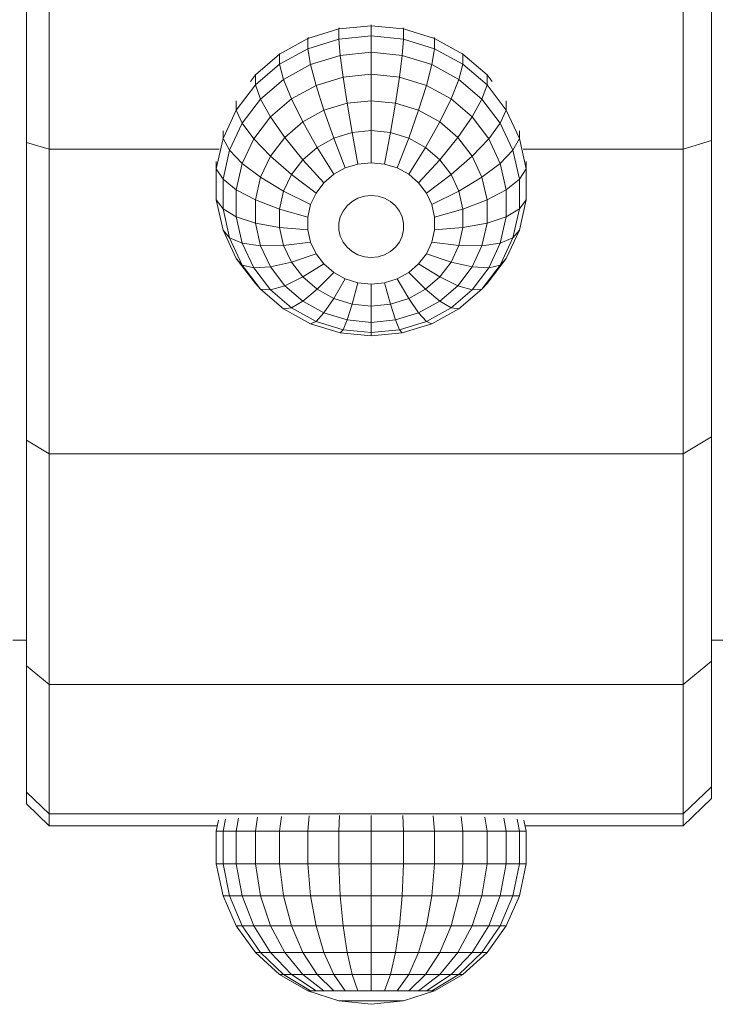
# Model space of a CAD drawing. Units: millimetres. Extents: x 797 to 6119, y 2184 to 5948.
# Drawn here: x 1773 to 1800, y 3983 to 4021 of the extents above; entities that cross this region are included whole.
import ezdxf

# ---------------------------------------------------------------- set-up
doc = ezdxf.new("R2010")
doc.units = ezdxf.units.MM

msp = doc.modelspace()

# ---------------------------------------------------------------- linework, layer by layer
at = {"linetype": 'Continuous', "lineweight": 0}
for p, q in [((1773.638, 4028.684), (1773.638, 4015.905)), ((1774.503, 4028.713), (1774.503, 4015.644)), ((1798.79, 4028.713), (1798.79, 4015.644)), ((1799.872, 4028.676), (1799.872, 4015.971)), ((1786.841, 4020.407), (1786.841, 4020.366)), ((1784.414, 4019.876), (1785.6, 4020.242)), ((1786.841, 4020.366), (1785.6, 4020.242)), ((1785.616, 4020.282), (1785.6, 4020.242)), ((1785.6, 4020.242), (1785.6, 4019.855)), ((1786.841, 4020.366), (1786.841, 4019.979)), ((1786.841, 4020.366), (1788.081, 4020.242)), ((1788.066, 4020.282), (1788.081, 4020.242)), ((1788.081, 4020.242), (1789.268, 4019.876)), ((1788.081, 4020.242), (1788.081, 4019.855)), ((1783.333, 4019.283), (1784.414, 4019.876)), ((1784.439, 4019.912), (1784.414, 4019.876)), ((1784.414, 4019.876), (1784.414, 4019.488)), ((1784.414, 4019.488), (1785.6, 4019.855)), ((1786.841, 4019.979), (1785.6, 4019.855)), ((1785.6, 4019.855), (1785.654, 4019.233)), ((1786.841, 4019.979), (1786.841, 4019.352)), ((1786.841, 4019.979), (1788.081, 4019.855)), ((1788.081, 4019.855), (1788.027, 4019.233)), ((1788.081, 4019.855), (1789.268, 4019.488)), ((1789.242, 4019.912), (1789.268, 4019.876)), ((1789.268, 4019.876), (1790.348, 4019.283)), ((1789.268, 4019.876), (1789.268, 4019.488)), ((1782.406, 4018.489), (1783.333, 4019.283)), ((1783.333, 4018.895), (1784.414, 4019.488)), ((1783.357, 4019.31), (1783.333, 4019.283)), ((1783.333, 4019.283), (1783.333, 4018.895)), ((1784.414, 4019.488), (1784.52, 4018.882)), ((1786.841, 4019.352), (1785.654, 4019.233)), ((1786.841, 4019.352), (1786.841, 4018.512)), ((1786.841, 4019.352), (1788.027, 4019.233)), ((1789.268, 4019.488), (1789.162, 4018.882)), ((1789.268, 4019.488), (1790.348, 4018.895)), ((1790.325, 4019.31), (1790.348, 4019.283)), ((1790.348, 4019.283), (1791.275, 4018.489)), ((1790.348, 4019.283), (1790.348, 4018.895)), ((1782.406, 4018.101), (1783.333, 4018.895)), ((1783.333, 4018.895), (1783.487, 4018.315)), ((1783.487, 4018.315), (1784.52, 4018.882)), ((1784.52, 4018.882), (1785.654, 4019.233)), ((1784.52, 4018.882), (1784.727, 4018.085)), ((1785.654, 4019.233), (1785.76, 4018.404)), ((1788.027, 4019.233), (1787.921, 4018.404)), ((1788.027, 4019.233), (1789.162, 4018.882)), ((1789.162, 4018.882), (1788.954, 4018.085)), ((1789.162, 4018.882), (1790.195, 4018.315)), ((1790.348, 4018.895), (1790.195, 4018.315)), ((1790.348, 4018.895), (1791.275, 4018.101)), ((1786.841, 4018.512), (1785.76, 4018.404)), ((1786.841, 4018.512), (1786.841, 4017.498)), ((1786.841, 4018.512), (1787.921, 4018.404)), ((1782.212, 4018.235), (1782.406, 4018.489)), ((1782.414, 4018.497), (1782.406, 4018.489)), ((1782.406, 4018.489), (1782.406, 4018.101)), ((1782.6, 4017.556), (1783.487, 4018.315)), ((1783.487, 4018.315), (1783.787, 4017.568)), ((1784.727, 4018.085), (1785.76, 4018.404)), ((1785.76, 4018.404), (1785.914, 4017.405)), ((1787.921, 4018.404), (1787.768, 4017.405)), ((1787.921, 4018.404), (1788.954, 4018.085)), ((1790.195, 4018.315), (1789.895, 4017.568)), ((1790.195, 4018.315), (1791.081, 4017.556)), ((1791.268, 4018.497), (1791.275, 4018.489)), ((1791.275, 4018.489), (1791.469, 4018.235)), ((1791.275, 4018.489), (1791.275, 4018.101)), ((1781.673, 4017.141), (1782.406, 4018.101)), ((1782.406, 4018.101), (1782.6, 4017.556)), ((1783.787, 4017.568), (1784.727, 4018.085)), ((1784.727, 4018.085), (1785.027, 4017.131)), ((1788.954, 4018.085), (1788.654, 4017.131)), ((1788.954, 4018.085), (1789.895, 4017.568)), ((1791.275, 4018.101), (1791.081, 4017.556)), ((1791.275, 4018.101), (1792.008, 4017.141)), ((1781.673, 4017.488), (1781.673, 4017.141)), ((1781.899, 4016.638), (1782.6, 4017.556)), ((1782.6, 4017.556), (1782.979, 4016.877)), ((1782.979, 4016.877), (1783.787, 4017.568)), ((1783.787, 4017.568), (1784.22, 4016.688)), ((1785.027, 4017.131), (1785.914, 4017.405)), ((1786.841, 4017.498), (1785.914, 4017.405)), ((1785.914, 4017.405), (1786.108, 4016.278)), ((1786.841, 4017.498), (1786.841, 4016.352)), ((1786.841, 4017.498), (1787.768, 4017.405)), ((1787.768, 4017.405), (1787.574, 4016.278)), ((1787.768, 4017.405), (1788.654, 4017.131)), ((1789.895, 4017.568), (1789.462, 4016.688)), ((1789.895, 4017.568), (1790.702, 4016.877)), ((1791.081, 4017.556), (1790.702, 4016.877)), ((1791.081, 4017.556), (1791.783, 4016.638)), ((1792.008, 4017.488), (1792.008, 4017.141)), ((1781.166, 4016.057), (1781.673, 4017.141)), ((1781.673, 4017.141), (1781.899, 4016.638)), ((1784.22, 4016.688), (1785.027, 4017.131)), ((1785.027, 4017.131), (1785.406, 4016.062)), ((1788.654, 4017.131), (1788.275, 4016.062)), ((1788.654, 4017.131), (1789.462, 4016.688)), ((1792.008, 4017.141), (1791.783, 4016.638)), ((1792.008, 4017.141), (1792.516, 4016.057)), ((1781.414, 4015.602), (1781.899, 4016.638)), ((1781.899, 4016.638), (1782.341, 4016.041)), ((1782.341, 4016.041), (1782.979, 4016.877)), ((1782.979, 4016.877), (1783.527, 4016.094)), ((1783.527, 4016.094), (1784.22, 4016.688)), ((1784.22, 4016.688), (1784.768, 4015.711)), ((1789.462, 4016.688), (1788.914, 4015.711)), ((1789.462, 4016.688), (1790.154, 4016.094)), ((1790.702, 4016.877), (1790.154, 4016.094)), ((1790.702, 4016.877), (1791.341, 4016.041)), ((1791.783, 4016.638), (1791.341, 4016.041)), ((1791.783, 4016.638), (1792.268, 4015.602)), ((1781.166, 4016.342), (1781.166, 4016.057)), ((1785.406, 4016.062), (1786.108, 4016.278)), ((1786.841, 4016.352), (1786.108, 4016.278)), ((1786.108, 4016.278), (1786.333, 4015.074)), ((1786.841, 4016.352), (1786.841, 4015.125)), ((1786.841, 4016.352), (1787.574, 4016.278)), ((1787.574, 4016.278), (1787.348, 4015.074)), ((1787.574, 4016.278), (1788.275, 4016.062)), ((1792.516, 4016.342), (1792.516, 4016.057)), ((1773.638, 4015.905), (1773.638, 4004.512)), ((1773.638, 4015.905), (1774.503, 4015.644)), ((1780.906, 4014.897), (1781.166, 4016.057)), ((1781.166, 4016.057), (1781.414, 4015.602)), ((1781.899, 4015.098), (1782.341, 4016.041)), ((1782.341, 4016.041), (1782.979, 4015.377)), ((1782.979, 4015.377), (1783.527, 4016.094)), ((1783.527, 4016.094), (1784.22, 4015.242)), ((1784.768, 4015.711), (1785.406, 4016.062)), ((1785.406, 4016.062), (1785.848, 4014.924)), ((1788.275, 4016.062), (1787.833, 4014.924)), ((1788.275, 4016.062), (1788.914, 4015.711)), ((1790.154, 4016.094), (1789.462, 4015.242)), ((1790.154, 4016.094), (1790.702, 4015.377)), ((1791.341, 4016.041), (1790.702, 4015.377)), ((1791.341, 4016.041), (1791.783, 4015.098)), ((1792.516, 4016.057), (1792.268, 4015.602)), ((1792.516, 4016.057), (1792.775, 4014.897)), ((1798.79, 4015.644), (1799.872, 4015.971)), ((1799.872, 4015.971), (1799.872, 4004.643)), ((1774.503, 4015.644), (1774.503, 4003.992)), ((1781.018, 4015.644), (1774.503, 4015.644)), ((1781.166, 4014.492), (1781.414, 4015.602)), ((1781.414, 4015.602), (1781.899, 4015.098)), ((1784.22, 4015.242), (1784.768, 4015.711)), ((1784.768, 4015.711), (1785.406, 4014.681)), ((1788.914, 4015.711), (1788.275, 4014.681)), ((1788.914, 4015.711), (1789.462, 4015.242)), ((1792.268, 4015.602), (1791.783, 4015.098)), ((1792.268, 4015.602), (1792.516, 4014.492)), ((1798.79, 4015.644), (1792.663, 4015.644)), ((1798.79, 4015.644), (1798.79, 4003.992)), ((1780.906, 4015.173), (1780.906, 4014.897)), ((1782.6, 4014.567), (1782.979, 4015.377)), ((1782.979, 4015.377), (1783.787, 4014.675)), ((1783.787, 4014.675), (1784.22, 4015.242)), ((1784.22, 4015.242), (1785.027, 4014.357)), ((1786.841, 4015.125), (1786.333, 4015.074)), ((1786.841, 4015.125), (1787.348, 4015.074)), ((1789.462, 4015.242), (1788.654, 4014.357)), ((1789.462, 4015.242), (1789.895, 4014.675)), ((1790.702, 4015.377), (1789.895, 4014.675)), ((1790.702, 4015.377), (1791.081, 4014.567)), ((1792.775, 4015.173), (1792.775, 4014.897)), ((1780.906, 4014.897), (1781.166, 4014.492)), ((1780.906, 4013.711), (1780.906, 4014.897)), ((1781.673, 4014.087), (1781.899, 4015.098)), ((1781.899, 4015.098), (1782.6, 4014.567)), ((1785.406, 4014.681), (1785.848, 4014.924)), ((1785.848, 4014.924), (1786.333, 4015.074)), ((1787.348, 4015.074), (1787.833, 4014.924)), ((1787.833, 4014.924), (1788.275, 4014.681)), ((1791.783, 4015.098), (1791.081, 4014.567)), ((1791.783, 4015.098), (1792.008, 4014.087)), ((1792.775, 4014.897), (1792.516, 4014.492)), ((1792.775, 4014.897), (1792.775, 4013.711)), ((1781.166, 4014.492), (1781.673, 4014.087)), ((1781.166, 4013.357), (1781.166, 4014.492)), ((1782.406, 4013.7), (1782.6, 4014.567)), ((1782.6, 4014.567), (1783.487, 4014.034)), ((1783.487, 4014.034), (1783.787, 4014.675)), ((1783.787, 4014.675), (1784.727, 4013.964)), ((1785.027, 4014.357), (1785.406, 4014.681)), ((1788.275, 4014.681), (1788.654, 4014.357)), ((1789.895, 4014.675), (1788.954, 4013.964)), ((1789.895, 4014.675), (1790.195, 4014.034)), ((1791.081, 4014.567), (1790.195, 4014.034)), ((1791.081, 4014.567), (1791.275, 4013.7)), ((1792.516, 4014.492), (1792.008, 4014.087)), ((1792.516, 4014.492), (1792.516, 4013.357)), ((1781.673, 4014.087), (1782.406, 4013.7)), ((1781.673, 4013.054), (1781.673, 4014.087)), ((1783.333, 4013.348), (1783.487, 4014.034)), ((1783.487, 4014.034), (1784.52, 4013.521)), ((1784.727, 4013.964), (1785.027, 4014.357)), ((1788.654, 4014.357), (1788.954, 4013.964)), ((1790.195, 4014.034), (1789.162, 4013.521)), ((1790.195, 4014.034), (1790.348, 4013.348)), ((1792.008, 4014.087), (1791.275, 4013.7)), ((1792.008, 4014.087), (1792.008, 4013.054)), ((1780.906, 4013.711), (1781.166, 4013.357)), ((1781.166, 4012.55), (1780.906, 4013.711)), ((1782.406, 4013.7), (1783.333, 4013.348)), ((1782.406, 4012.814), (1782.406, 4013.7)), ((1784.52, 4013.521), (1784.727, 4013.964)), ((1785.914, 4013.478), (1786.108, 4013.644)), ((1786.108, 4013.644), (1786.333, 4013.768)), ((1786.333, 4013.768), (1786.581, 4013.844)), ((1786.841, 4013.87), (1786.581, 4013.844)), ((1786.841, 4013.87), (1787.1, 4013.844)), ((1787.1, 4013.844), (1787.348, 4013.768)), ((1787.348, 4013.768), (1787.574, 4013.644)), ((1787.574, 4013.644), (1787.768, 4013.478)), ((1788.954, 4013.964), (1789.162, 4013.521)), ((1791.275, 4013.7), (1790.348, 4013.348)), ((1791.275, 4013.7), (1791.275, 4012.814)), ((1792.775, 4013.711), (1792.516, 4013.357)), ((1792.775, 4013.711), (1792.516, 4012.55)), ((1781.166, 4013.357), (1781.673, 4013.054)), ((1781.414, 4012.248), (1781.166, 4013.357)), ((1783.333, 4013.348), (1784.414, 4013.046)), ((1783.333, 4012.647), (1783.333, 4013.348)), ((1784.414, 4013.046), (1784.52, 4013.521)), ((1785.654, 4013.051), (1785.76, 4013.277)), ((1785.76, 4013.277), (1785.914, 4013.478)), ((1787.768, 4013.478), (1787.921, 4013.277)), ((1787.921, 4013.277), (1788.027, 4013.051)), ((1789.162, 4013.521), (1789.268, 4013.046)), ((1790.348, 4013.348), (1789.268, 4013.046)), ((1790.348, 4013.348), (1790.348, 4012.647)), ((1792.516, 4013.357), (1792.008, 4013.054)), ((1792.516, 4013.357), (1792.268, 4012.248)), ((1781.673, 4013.054), (1782.406, 4012.814)), ((1781.899, 4012.043), (1781.673, 4013.054)), ((1784.414, 4012.561), (1784.414, 4013.046)), ((1785.6, 4012.808), (1785.654, 4013.051)), ((1788.027, 4013.051), (1788.081, 4012.808)), ((1789.268, 4013.046), (1789.268, 4012.561)), ((1792.008, 4013.054), (1791.275, 4012.814)), ((1792.008, 4013.054), (1791.783, 4012.043)), ((1781.166, 4012.55), (1781.414, 4012.248)), ((1781.673, 4011.466), (1781.166, 4012.55)), ((1782.406, 4012.814), (1783.333, 4012.647)), ((1782.6, 4011.946), (1782.406, 4012.814)), ((1783.333, 4012.647), (1784.414, 4012.561)), ((1783.487, 4011.961), (1783.333, 4012.647)), ((1784.52, 4012.086), (1784.414, 4012.561)), ((1785.6, 4012.56), (1785.6, 4012.808)), ((1785.654, 4012.317), (1785.6, 4012.56)), ((1788.081, 4012.56), (1788.027, 4012.317)), ((1788.081, 4012.808), (1788.081, 4012.56)), ((1789.268, 4012.561), (1789.162, 4012.086)), ((1790.348, 4012.647), (1789.268, 4012.561)), ((1790.348, 4012.647), (1790.195, 4011.961)), ((1791.275, 4012.814), (1790.348, 4012.647)), ((1791.275, 4012.814), (1791.081, 4011.946)), ((1792.516, 4012.55), (1792.008, 4011.466)), ((1792.516, 4012.55), (1792.268, 4012.248)), ((1781.414, 4012.248), (1781.899, 4012.043)), ((1781.899, 4011.211), (1781.414, 4012.248)), ((1785.76, 4012.091), (1785.654, 4012.317)), ((1788.027, 4012.317), (1787.921, 4012.091)), ((1792.268, 4012.248), (1791.783, 4012.043)), ((1792.268, 4012.248), (1791.783, 4011.211)), ((1781.899, 4012.043), (1782.6, 4011.946)), ((1782.341, 4011.1), (1781.899, 4012.043)), ((1782.6, 4011.946), (1783.487, 4011.961)), ((1782.979, 4011.137), (1782.6, 4011.946)), ((1783.487, 4011.961), (1784.52, 4012.086)), ((1783.787, 4011.32), (1783.487, 4011.961)), ((1784.727, 4011.643), (1784.52, 4012.086)), ((1785.914, 4011.89), (1785.76, 4012.091)), ((1786.108, 4011.724), (1785.914, 4011.89)), ((1786.333, 4011.6), (1786.108, 4011.724)), ((1787.574, 4011.724), (1787.348, 4011.6)), ((1787.768, 4011.89), (1787.574, 4011.724)), ((1787.921, 4012.091), (1787.768, 4011.89)), ((1789.162, 4012.086), (1788.954, 4011.643)), ((1790.195, 4011.961), (1789.162, 4012.086)), ((1790.195, 4011.961), (1789.895, 4011.32)), ((1791.081, 4011.946), (1790.195, 4011.961)), ((1791.081, 4011.946), (1790.702, 4011.137)), ((1791.783, 4012.043), (1791.081, 4011.946)), ((1791.783, 4012.043), (1791.341, 4011.1)), ((1781.673, 4011.466), (1781.899, 4011.211)), ((1782.406, 4010.506), (1781.673, 4011.466)), ((1783.787, 4011.32), (1784.727, 4011.643)), ((1785.027, 4011.251), (1784.727, 4011.643)), ((1786.581, 4011.523), (1786.333, 4011.6)), ((1786.841, 4011.498), (1786.581, 4011.523)), ((1787.1, 4011.523), (1786.841, 4011.498)), ((1787.348, 4011.6), (1787.1, 4011.523)), ((1788.954, 4011.643), (1788.654, 4011.251)), ((1789.895, 4011.32), (1788.954, 4011.643)), ((1792.008, 4011.466), (1791.275, 4010.506)), ((1792.008, 4011.466), (1791.783, 4011.211)), ((1781.899, 4011.211), (1782.341, 4011.1)), ((1782.6, 4010.293), (1781.899, 4011.211)), ((1782.341, 4011.1), (1782.979, 4011.137)), ((1782.979, 4010.264), (1782.341, 4011.1)), ((1782.979, 4011.137), (1783.787, 4011.32)), ((1783.527, 4010.419), (1782.979, 4011.137)), ((1784.22, 4010.753), (1783.787, 4011.32)), ((1784.22, 4010.753), (1785.027, 4011.251)), ((1785.406, 4010.926), (1785.027, 4011.251)), ((1788.654, 4011.251), (1788.275, 4010.926)), ((1789.462, 4010.753), (1788.654, 4011.251)), ((1789.895, 4011.32), (1789.462, 4010.753)), ((1790.702, 4011.137), (1789.895, 4011.32)), ((1790.702, 4011.137), (1790.154, 4010.419)), ((1791.341, 4011.1), (1790.702, 4011.137)), ((1791.341, 4011.1), (1790.702, 4010.264)), ((1791.783, 4011.211), (1791.081, 4010.293)), ((1791.783, 4011.211), (1791.341, 4011.1)), ((1783.527, 4010.419), (1784.22, 4010.753)), ((1784.768, 4010.284), (1784.22, 4010.753)), ((1784.768, 4010.284), (1785.406, 4010.926)), ((1785.848, 4010.683), (1785.406, 4010.926)), ((1785.406, 4009.933), (1785.848, 4010.683)), ((1786.333, 4010.533), (1785.848, 4010.683)), ((1787.833, 4010.683), (1787.348, 4010.533)), ((1788.275, 4010.926), (1787.833, 4010.683)), ((1788.275, 4009.933), (1787.833, 4010.683)), ((1788.914, 4010.284), (1788.275, 4010.926)), ((1789.462, 4010.753), (1788.914, 4010.284)), ((1790.154, 4010.419), (1789.462, 4010.753)), ((1782.406, 4010.506), (1782.6, 4010.293)), ((1782.6, 4010.293), (1782.979, 4010.264)), ((1783.487, 4009.534), (1782.6, 4010.293)), ((1782.979, 4010.264), (1783.527, 4010.419)), ((1783.787, 4009.572), (1782.979, 4010.264)), ((1784.22, 4009.826), (1783.527, 4010.419)), ((1784.22, 4009.826), (1784.768, 4010.284)), ((1785.406, 4009.933), (1784.768, 4010.284)), ((1786.108, 4009.717), (1786.333, 4010.533)), ((1786.841, 4010.483), (1786.333, 4010.533)), ((1787.348, 4010.533), (1786.841, 4010.483)), ((1786.841, 4009.643), (1786.841, 4010.483)), ((1787.574, 4009.717), (1787.348, 4010.533)), ((1788.914, 4010.284), (1788.275, 4009.933)), ((1789.462, 4009.826), (1788.914, 4010.284)), ((1790.154, 4010.419), (1789.462, 4009.826)), ((1790.702, 4010.264), (1789.895, 4009.572)), ((1790.702, 4010.264), (1790.154, 4010.419)), ((1791.081, 4010.293), (1790.195, 4009.534)), ((1791.081, 4010.293), (1790.702, 4010.264)), ((1791.275, 4010.506), (1791.081, 4010.293)), ((1785.027, 4009.383), (1785.406, 4009.933)), ((1786.108, 4009.717), (1785.406, 4009.933)), ((1788.275, 4009.933), (1787.574, 4009.717)), ((1788.654, 4009.383), (1788.275, 4009.933)), ((1783.487, 4009.534), (1783.787, 4009.572)), ((1784.52, 4008.967), (1783.487, 4009.534)), ((1783.787, 4009.572), (1784.22, 4009.826)), ((1784.727, 4009.056), (1783.787, 4009.572)), ((1785.027, 4009.383), (1784.22, 4009.826)), ((1785.914, 4009.109), (1786.108, 4009.717)), ((1786.841, 4009.643), (1786.108, 4009.717)), ((1787.574, 4009.717), (1786.841, 4009.643)), ((1786.841, 4009.016), (1786.841, 4009.643)), ((1787.768, 4009.109), (1787.574, 4009.717)), ((1789.462, 4009.826), (1788.654, 4009.383)), ((1789.895, 4009.572), (1788.954, 4009.056)), ((1790.195, 4009.534), (1789.162, 4008.967)), ((1789.895, 4009.572), (1789.462, 4009.826)), ((1790.195, 4009.534), (1789.895, 4009.572)), ((1784.727, 4009.056), (1785.027, 4009.383)), ((1785.914, 4009.109), (1785.027, 4009.383)), ((1785.76, 4008.737), (1785.914, 4009.109)), ((1786.841, 4009.016), (1785.914, 4009.109)), ((1787.768, 4009.109), (1786.841, 4009.016)), ((1788.654, 4009.383), (1787.768, 4009.109)), ((1787.921, 4008.737), (1787.768, 4009.109)), ((1788.954, 4009.056), (1788.654, 4009.383)), ((1784.52, 4008.967), (1784.727, 4009.056)), ((1785.654, 4008.616), (1784.52, 4008.967)), ((1785.76, 4008.737), (1784.727, 4009.056)), ((1785.654, 4008.616), (1785.76, 4008.737)), ((1786.841, 4008.629), (1785.76, 4008.737)), ((1786.841, 4008.629), (1786.841, 4009.016)), ((1787.921, 4008.737), (1786.841, 4008.629)), ((1788.954, 4009.056), (1787.921, 4008.737)), ((1788.027, 4008.616), (1787.921, 4008.737)), ((1789.162, 4008.967), (1788.027, 4008.616)), ((1789.162, 4008.967), (1788.954, 4009.056)), ((1786.841, 4008.498), (1785.654, 4008.616)), ((1786.841, 4008.498), (1786.841, 4008.629)), ((1788.027, 4008.616), (1786.841, 4008.498)), ((1798.79, 4003.992), (1799.872, 4004.643)), ((1799.872, 4004.643), (1799.872, 3996.058)), ((1773.638, 4004.512), (1773.638, 3995.877)), ((1773.638, 4004.512), (1774.503, 4003.992)), ((1774.503, 4003.992), (1774.503, 3995.161)), ((1798.79, 4003.992), (1774.503, 4003.992)), ((1798.79, 4003.992), (1798.79, 3995.161)), ((1773.638, 3996.858), (1773.122, 3996.858)), ((1800.388, 3996.858), (1799.872, 3996.858)), ((1798.79, 3995.161), (1799.872, 3996.058)), ((1799.872, 3996.058), (1799.872, 3991.251)), ((1773.638, 3995.877), (1773.638, 3991.043)), ((1773.638, 3995.877), (1774.503, 3995.161)), ((1774.503, 3995.161), (1774.503, 3990.217)), ((1798.79, 3995.161), (1774.503, 3995.161)), ((1798.79, 3995.161), (1798.79, 3990.217)), ((1773.638, 3991.043), (1774.503, 3990.217)), ((1773.638, 3991.043), (1773.638, 3990.593)), ((1798.79, 3990.217), (1799.872, 3991.251)), ((1799.872, 3991.251), (1799.872, 3990.804)), ((1798.79, 3989.757), (1799.872, 3990.804)), ((1773.638, 3990.593), (1774.503, 3989.757)), ((1774.503, 3990.217), (1774.503, 3989.757)), ((1798.79, 3990.217), (1774.503, 3990.217)), ((1780.994, 3989.966), (1780.906, 3989.553)), ((1781.258, 3990.008), (1781.166, 3989.553)), ((1781.764, 3990.047), (1781.673, 3989.553)), ((1782.49, 3990.081), (1782.406, 3989.553)), ((1783.403, 3990.109), (1783.333, 3989.553)), ((1784.464, 3990.131), (1784.414, 3989.553)), ((1785.626, 3990.144), (1785.6, 3989.553)), ((1786.841, 3990.148), (1786.841, 3989.553)), ((1788.055, 3990.144), (1788.081, 3989.553)), ((1789.218, 3990.131), (1789.268, 3989.553)), ((1790.279, 3990.109), (1790.348, 3989.553)), ((1791.192, 3990.081), (1791.275, 3989.553)), ((1791.918, 3990.047), (1792.008, 3989.553)), ((1792.424, 3990.008), (1792.516, 3989.553)), ((1792.688, 3989.966), (1792.775, 3989.553)), ((1798.79, 3990.217), (1798.79, 3989.757)), ((1780.949, 3989.757), (1774.503, 3989.757)), ((1780.906, 3989.553), (1780.906, 3988.298)), ((1780.906, 3989.553), (1781.166, 3989.553)), ((1781.166, 3989.553), (1781.166, 3988.298)), ((1781.166, 3989.553), (1781.673, 3989.553)), ((1781.673, 3989.553), (1781.673, 3988.298)), ((1781.673, 3989.553), (1782.406, 3989.553)), ((1782.406, 3989.553), (1782.406, 3988.298)), ((1782.406, 3989.553), (1783.333, 3989.553)), ((1783.333, 3989.553), (1783.333, 3988.298)), ((1783.333, 3989.553), (1784.414, 3989.553)), ((1784.414, 3989.553), (1784.414, 3988.298)), ((1784.414, 3989.553), (1785.6, 3989.553)), ((1785.6, 3989.553), (1785.6, 3988.298)), ((1786.841, 3989.553), (1785.6, 3989.553)), ((1786.841, 3989.553), (1786.841, 3988.298)), ((1786.841, 3989.553), (1788.081, 3989.553)), ((1788.081, 3989.553), (1788.081, 3988.298)), ((1788.081, 3989.553), (1789.268, 3989.553)), ((1789.268, 3989.553), (1790.348, 3989.553)), ((1789.268, 3989.553), (1789.268, 3988.298)), ((1790.348, 3989.553), (1790.348, 3988.298)), ((1790.348, 3989.553), (1791.275, 3989.553)), ((1791.275, 3989.553), (1791.275, 3988.298)), ((1791.275, 3989.553), (1792.008, 3989.553)), ((1792.008, 3989.553), (1792.008, 3988.298)), ((1792.008, 3989.553), (1792.516, 3989.553)), ((1792.516, 3989.553), (1792.516, 3988.298)), ((1792.516, 3989.553), (1792.775, 3989.553)), ((1798.79, 3989.757), (1792.732, 3989.757)), ((1792.775, 3989.553), (1792.775, 3988.298)), ((1780.906, 3988.298), (1781.166, 3988.298)), ((1780.906, 3988.298), (1781.166, 3987.071)), ((1781.166, 3988.298), (1781.673, 3988.298)), ((1781.166, 3988.298), (1781.414, 3987.071)), ((1781.673, 3988.298), (1782.406, 3988.298)), ((1781.673, 3988.298), (1781.899, 3987.071)), ((1782.406, 3988.298), (1782.6, 3987.071)), ((1782.406, 3988.298), (1783.333, 3988.298)), ((1783.333, 3988.298), (1783.487, 3987.071)), ((1783.333, 3988.298), (1784.414, 3988.298)), ((1784.414, 3988.298), (1784.52, 3987.071)), ((1784.414, 3988.298), (1785.6, 3988.298)), ((1785.6, 3988.298), (1785.654, 3987.071)), ((1786.841, 3988.298), (1785.6, 3988.298)), ((1786.841, 3988.298), (1786.841, 3987.071)), ((1786.841, 3988.298), (1788.081, 3988.298)), ((1788.081, 3988.298), (1788.027, 3987.071)), ((1788.081, 3988.298), (1789.268, 3988.298)), ((1789.268, 3988.298), (1789.162, 3987.071)), ((1789.268, 3988.298), (1790.348, 3988.298)), ((1790.348, 3988.298), (1790.195, 3987.071)), ((1790.348, 3988.298), (1791.275, 3988.298)), ((1791.275, 3988.298), (1791.081, 3987.071)), ((1791.275, 3988.298), (1792.008, 3988.298)), ((1792.008, 3988.298), (1791.783, 3987.071)), ((1792.008, 3988.298), (1792.516, 3988.298)), ((1792.516, 3988.298), (1792.268, 3987.071)), ((1792.775, 3988.298), (1792.516, 3987.071)), ((1792.516, 3988.298), (1792.775, 3988.298)), ((1781.166, 3987.071), (1781.673, 3985.925)), ((1781.166, 3987.071), (1781.414, 3987.071)), ((1781.166, 3987.071), (1781.673, 3985.925)), ((1781.414, 3987.071), (1781.899, 3985.925)), ((1781.414, 3987.071), (1781.899, 3987.071)), ((1781.899, 3987.071), (1782.341, 3985.925)), ((1781.899, 3987.071), (1782.6, 3987.071)), ((1782.6, 3987.071), (1783.487, 3987.071)), ((1782.6, 3987.071), (1782.979, 3985.925)), ((1783.487, 3987.071), (1784.52, 3987.071)), ((1783.487, 3987.071), (1783.787, 3985.925)), ((1784.52, 3987.071), (1784.727, 3985.925)), ((1784.52, 3987.071), (1785.654, 3987.071)), ((1785.654, 3987.071), (1785.76, 3985.925)), ((1786.841, 3987.071), (1785.654, 3987.071)), ((1786.841, 3987.071), (1786.841, 3985.925)), ((1786.841, 3987.071), (1788.027, 3987.071)), ((1788.027, 3987.071), (1787.921, 3985.925)), ((1788.027, 3987.071), (1789.162, 3987.071)), ((1789.162, 3987.071), (1788.954, 3985.925)), ((1789.162, 3987.071), (1790.195, 3987.071)), ((1790.195, 3987.071), (1789.895, 3985.925)), ((1790.195, 3987.071), (1791.081, 3987.071)), ((1791.081, 3987.071), (1790.702, 3985.925)), ((1791.081, 3987.071), (1791.783, 3987.071)), ((1791.783, 3987.071), (1791.341, 3985.925)), ((1792.268, 3987.071), (1791.783, 3985.925)), ((1791.783, 3987.071), (1792.268, 3987.071)), ((1792.516, 3987.071), (1792.008, 3985.925)), ((1792.268, 3987.071), (1792.516, 3987.071)), ((1781.673, 3985.925), (1781.899, 3985.925)), ((1781.673, 3985.925), (1782.406, 3984.911)), ((1781.673, 3985.925), (1781.673, 3985.925)), ((1781.673, 3985.925), (1782.406, 3984.911)), ((1781.899, 3985.925), (1782.6, 3984.911)), ((1781.899, 3985.925), (1782.341, 3985.925)), ((1782.341, 3985.925), (1782.979, 3984.911)), ((1782.341, 3985.925), (1782.979, 3985.925)), ((1782.979, 3985.925), (1783.787, 3985.925)), ((1782.979, 3985.925), (1783.527, 3984.911)), ((1783.787, 3985.925), (1784.727, 3985.925)), ((1783.787, 3985.925), (1784.22, 3984.911)), ((1784.727, 3985.925), (1785.76, 3985.925)), ((1784.727, 3985.925), (1785.027, 3984.911)), ((1785.76, 3985.925), (1785.914, 3984.911)), ((1786.841, 3985.925), (1785.76, 3985.925)), ((1786.841, 3985.925), (1786.841, 3984.911)), ((1786.841, 3985.925), (1787.921, 3985.925)), ((1787.921, 3985.925), (1787.768, 3984.911)), ((1787.921, 3985.925), (1788.954, 3985.925)), ((1788.954, 3985.925), (1788.654, 3984.911)), ((1788.954, 3985.925), (1789.895, 3985.925)), ((1789.895, 3985.925), (1789.462, 3984.911)), ((1789.895, 3985.925), (1790.702, 3985.925)), ((1790.702, 3985.925), (1790.154, 3984.911)), ((1791.341, 3985.925), (1790.702, 3984.911)), ((1790.702, 3985.925), (1791.341, 3985.925)), ((1791.783, 3985.925), (1791.081, 3984.911)), ((1792.008, 3985.925), (1791.275, 3984.911)), ((1791.341, 3985.925), (1791.783, 3985.925)), ((1791.783, 3985.925), (1792.008, 3985.925)), ((1782.406, 3984.911), (1783.333, 3984.071)), ((1782.406, 3984.911), (1782.6, 3984.911)), ((1782.6, 3984.911), (1782.979, 3984.911)), ((1782.6, 3984.911), (1783.487, 3984.071)), ((1782.979, 3984.911), (1783.787, 3984.071)), ((1782.979, 3984.911), (1783.527, 3984.911)), ((1783.527, 3984.911), (1784.22, 3984.071)), ((1783.527, 3984.911), (1784.22, 3984.911)), ((1784.22, 3984.911), (1785.027, 3984.911)), ((1784.22, 3984.911), (1784.768, 3984.071)), ((1785.027, 3984.911), (1785.914, 3984.911)), ((1785.027, 3984.911), (1785.406, 3984.071)), ((1785.914, 3984.911), (1786.108, 3984.071)), ((1786.841, 3984.911), (1785.914, 3984.911)), ((1786.841, 3984.911), (1786.841, 3984.071)), ((1786.841, 3984.911), (1787.768, 3984.911)), ((1787.768, 3984.911), (1787.574, 3984.071)), ((1787.768, 3984.911), (1788.654, 3984.911)), ((1788.654, 3984.911), (1788.275, 3984.071)), ((1788.654, 3984.911), (1789.462, 3984.911)), ((1789.462, 3984.911), (1788.914, 3984.071)), ((1790.154, 3984.911), (1789.462, 3984.071)), ((1789.462, 3984.911), (1790.154, 3984.911)), ((1790.702, 3984.911), (1789.895, 3984.071)), ((1790.154, 3984.911), (1790.702, 3984.911)), ((1791.081, 3984.911), (1790.195, 3984.071)), ((1791.275, 3984.911), (1790.348, 3984.071)), ((1790.702, 3984.911), (1791.081, 3984.911)), ((1791.081, 3984.911), (1791.275, 3984.911)), ((1783.333, 3984.071), (1784.414, 3983.444)), ((1783.333, 3984.071), (1783.487, 3984.071)), ((1783.487, 3984.071), (1783.787, 3984.071)), ((1783.487, 3984.071), (1784.52, 3983.444)), ((1783.787, 3984.071), (1784.727, 3983.444)), ((1783.787, 3984.071), (1784.22, 3984.071)), ((1784.22, 3984.071), (1784.768, 3984.071)), ((1784.22, 3984.071), (1785.027, 3983.444)), ((1784.768, 3984.071), (1785.406, 3984.071)), ((1784.768, 3984.071), (1785.406, 3983.444)), ((1785.406, 3984.071), (1785.848, 3983.444)), ((1785.406, 3984.071), (1786.108, 3984.071)), ((1786.108, 3984.071), (1786.333, 3983.444)), ((1786.841, 3984.071), (1786.108, 3984.071)), ((1786.841, 3984.071), (1786.841, 3983.444)), ((1786.841, 3984.071), (1787.574, 3984.071)), ((1787.574, 3984.071), (1787.348, 3983.444)), ((1787.574, 3984.071), (1788.275, 3984.071)), ((1788.275, 3984.071), (1787.833, 3983.444)), ((1788.914, 3984.071), (1788.275, 3983.444)), ((1788.275, 3984.071), (1788.914, 3984.071)), ((1789.462, 3984.071), (1788.654, 3983.444)), ((1788.914, 3984.071), (1789.462, 3984.071)), ((1789.895, 3984.071), (1788.954, 3983.444)), ((1790.195, 3984.071), (1789.162, 3983.444)), ((1790.348, 3984.071), (1789.268, 3983.444)), ((1789.462, 3984.071), (1789.895, 3984.071)), ((1789.895, 3984.071), (1790.195, 3984.071)), ((1790.195, 3984.071), (1790.348, 3984.071)), ((1784.414, 3983.444), (1784.52, 3983.444)), ((1784.414, 3983.444), (1785.6, 3983.057)), ((1784.52, 3983.444), (1784.727, 3983.444)), ((1784.727, 3983.444), (1785.027, 3983.444)), ((1785.027, 3983.444), (1785.406, 3983.444)), ((1785.406, 3983.444), (1785.848, 3983.444)), ((1785.848, 3983.444), (1786.333, 3983.444)), ((1786.841, 3983.444), (1786.333, 3983.444)), ((1786.841, 3983.444), (1787.348, 3983.444)), ((1787.348, 3983.444), (1787.833, 3983.444)), ((1787.833, 3983.444), (1788.275, 3983.444)), ((1789.268, 3983.444), (1788.081, 3983.057)), ((1788.275, 3983.444), (1788.654, 3983.444)), ((1788.654, 3983.444), (1788.954, 3983.444)), ((1788.954, 3983.444), (1789.162, 3983.444)), ((1789.162, 3983.444), (1789.268, 3983.444)), ((1785.6, 3983.057), (1785.654, 3983.057)), ((1785.6, 3983.057), (1786.841, 3982.925)), ((1785.654, 3983.057), (1785.76, 3983.057)), ((1785.76, 3983.057), (1785.914, 3983.057)), ((1785.914, 3983.057), (1786.108, 3983.057)), ((1786.108, 3983.057), (1786.333, 3983.057)), ((1786.333, 3983.057), (1786.581, 3983.057)), ((1786.841, 3983.057), (1786.581, 3983.057)), ((1788.081, 3983.057), (1786.841, 3982.925)), ((1786.841, 3983.057), (1787.1, 3983.057)), ((1787.1, 3983.057), (1787.348, 3983.057)), ((1787.348, 3983.057), (1787.574, 3983.057)), ((1787.574, 3983.057), (1787.768, 3983.057)), ((1787.768, 3983.057), (1787.921, 3983.057)), ((1787.921, 3983.057), (1788.027, 3983.057)), ((1788.027, 3983.057), (1788.081, 3983.057))]:
    msp.add_line(p, q, dxfattribs=at)

doc.saveas('drawing.dxf')
